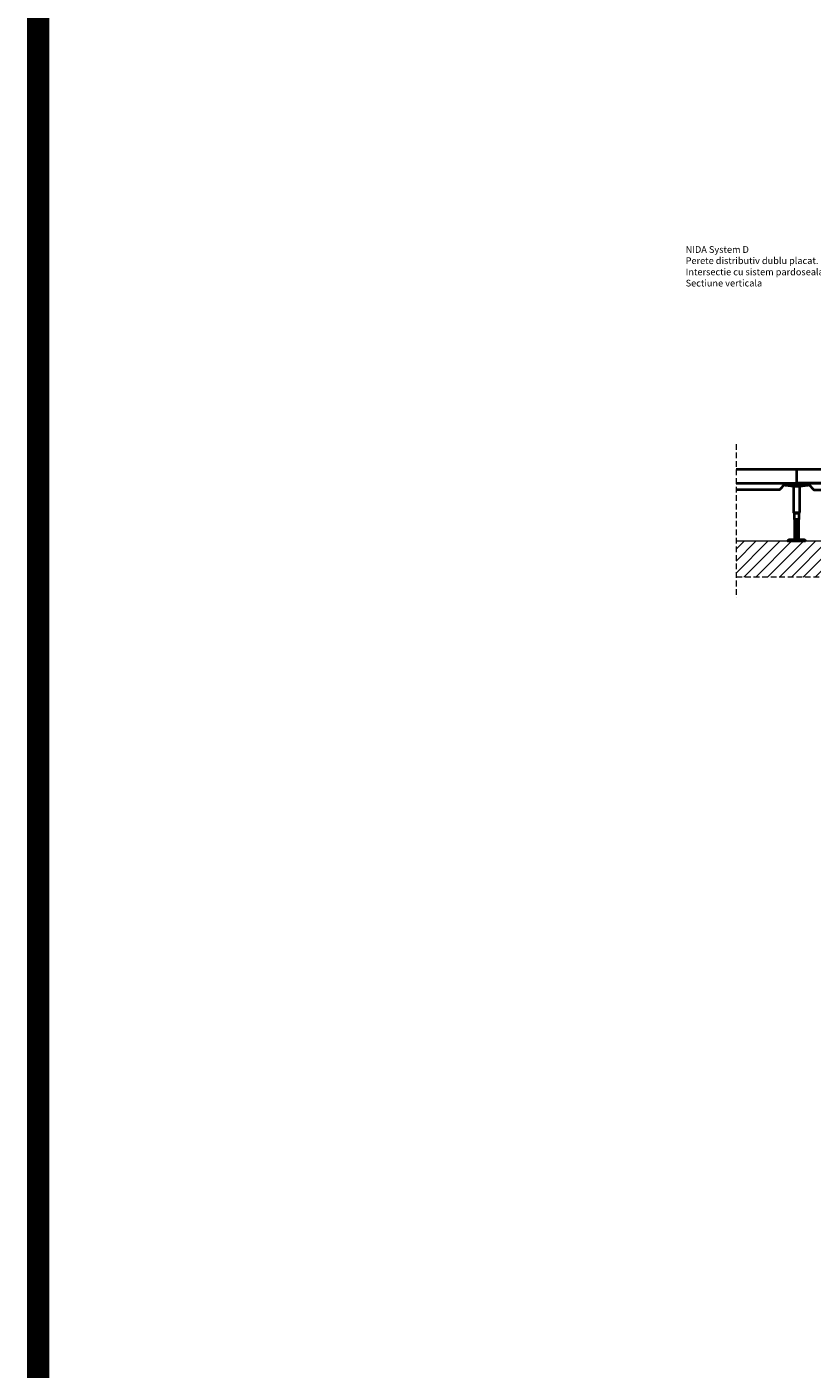
# Model space of a CAD drawing. Units: inches. Extents: x -15710 to 84410, y -39416 to 7608.
# Drawn here: x -1805 to -54, y -19985 to -16990 of the extents above; entities that cross this region are included whole.
import ezdxf
from ezdxf import colors
from ezdxf.entities.mleader import LeaderData, LeaderLine
from ezdxf.math import Vec2, Vec3

# ---------------------------------------------------------------- set-up
doc = ezdxf.new("R2010")
doc.units = ezdxf.units.IN
doc.header["$MEASUREMENT"] = 0
doc.linetypes.add('DASHED', pattern=[19.05, 12.7, -6.35])
doc.layers.add('S_BETON', color=252, linetype='Continuous', lineweight=40)
doc.layers.add('S_TEXT', color=7, linetype='Continuous', lineweight=13)
doc.styles.add('1_5 RUBRIK', font='txt', dxfattribs={"height": 12.75})

msp = doc.modelspace()

# ---------------------------------------------------------------- hatches: boundary and pattern name
at = {"layer": 'S_BETON', "lineweight": 9}
h = msp.add_hatch(dxfattribs=at)
h.set_pattern_fill('ANSI31', color=256, scale=150)
h.set_pattern_definition([(45, (-5748.333, -18589.468), (-13.25825, 13.25825), [])])
h.paths.add_polyline_path([(1066.631, -18218.177), (1066.631, -18137.968), (-223.369, -18137.968), (-223.369, -18218.177)])

# ---------------------------------------------------------------- linework, layer by layer
at = {"layer": 'S_BETON', "lineweight": 18}
msp.add_line((1066.631, -18137.968), (-223.369, -18137.968), dxfattribs=at)
at = {"layer": 'S_BETON'}
for points in [[(-223.369, -18007.968), (336.631, -18007.968), (336.631, -17977.968), (-223.369, -17977.968)], [(-88.369, -18007.968), (-88.369, -17977.968)], [(-89.369, -18007.968), (-89.369, -18011.468), (-115.369, -18011.468), (-126.869, -18022.968), (-223.369, -18022.968)], [(-188.369, -18007.968), (-89.369, -18007.968)], [(-63.369, -18013.468), (-113.369, -18013.468)], [(-81.369, -18073.468), (-81.369, -18015.468), (-95.369, -18015.468), (-95.369, -18073.468), (-81.369, -18073.468)], [(-87.369, -18007.968), (-87.369, -18011.468), (-61.369, -18011.468), (-49.869, -18022.968), (273.131, -18022.968), (284.631, -18011.468), (335.131, -18011.468), (335.131, -18007.968), (-87.369, -18007.968)], [(-93.369, -18075.468), (-95.369, -18073.468)], [(-93.369, -18088.968), (-93.369, -18075.468), (-83.369, -18075.468), (-83.369, -18088.968)], [(-81.369, -18073.468), (-83.369, -18075.468)], [(-83.369, -18088.968), (-93.369, -18088.968)], [(-92.369, -18133.968), (-92.369, -18088.968), (-84.369, -18088.968), (-84.369, -18133.968), (-92.369, -18133.968)], [(-84.369, -18088.968), (-92.369, -18089.854)], [(-84.369, -18090.968), (-92.369, -18091.854)], [(-84.369, -18092.968), (-92.369, -18093.854)], [(-84.369, -18094.968), (-92.369, -18095.854)], [(-84.369, -18096.968), (-92.369, -18097.854)], [(-84.369, -18098.968), (-92.369, -18099.854)], [(-84.369, -18100.968), (-92.369, -18101.854)], [(-84.369, -18102.968), (-92.369, -18103.854)], [(-84.369, -18104.968), (-92.369, -18105.854)], [(-84.369, -18106.968), (-92.369, -18107.854)], [(-84.369, -18108.968), (-92.369, -18109.854)], [(-84.369, -18110.968), (-92.369, -18111.854)], [(-84.369, -18112.968), (-92.369, -18113.854)], [(-84.369, -18114.968), (-92.369, -18115.854)], [(-68.369, -18135.968), (-108.369, -18135.968)], [(-84.369, -18116.968), (-92.369, -18117.854)], [(-84.369, -18118.968), (-92.369, -18119.854)], [(-84.369, -18120.968), (-92.369, -18121.854)], [(-84.369, -18122.968), (-92.369, -18123.854)], [(-84.369, -18124.968), (-92.369, -18125.854)], [(-84.369, -18126.968), (-92.369, -18127.854)], [(-84.369, -18128.968), (-92.369, -18129.854)], [(-84.369, -18130.968), (-92.369, -18131.854)], [(-84.369, -18132.968), (-92.369, -18133.854)]]:
    msp.add_lwpolyline(points, dxfattribs=at)
for points in [[(-81.369, -18015.468), (-95.369, -18015.468), (-113.369, -18013.468), (-113.369, -18011.468), (-63.369, -18011.468), (-63.369, -18013.468)], [(-68.369, -18137.968), (-108.369, -18137.968), (-108.369, -18135.968), (-104.369, -18133.968), (-72.369, -18133.968), (-68.369, -18135.968)]]:
    msp.add_lwpolyline(points, close=True, dxfattribs=at)
at = {"layer": 'S_TEXT', "linetype": 'DASHED'}
msp.add_line((1066.631, -18218.177), (-223.369, -18218.177), dxfattribs=at)
at = {"layer": 'S_TEXT', "color": 60, "linetype": 'DASHED', "ltscale": 40, "const_width": 50}
msp.add_lwpolyline([(-1780.23, -33641.907), (-1780.23, -14141.907)], dxfattribs=at)
at = {"layer": 'S_TEXT', "linetype": 'DASHED'}
msp.add_lwpolyline([(-223.369, -17920.896), (-223.369, -18264.079)], dxfattribs=at)

# ---------------------------------------------------------------- texts
at = {"layer": 'S_TEXT', "lineweight": 13, "insert": (-335.985, -17479.492), "char_height": 15, "attachment_point": 1, "style": '1_5 RUBRIK'}
msp.add_mtext_dynamic_manual_height_columns('\\A1;NIDA System D\\PPerete distributiv dublu placat. Detaliu la partea inferioara a peretelui.\\PIntersectie cu sistem pardoseala suprainaltata.\\PSectiune verticala', width=795.73671, gutter_width=62.5, heights=[160.778], dxfattribs=at)

# ---------------------------------------------------------------- leaders
at = {"layer": 'S_TEXT'}
ml = msp.add_multileader_mtext('Standard', dxfattribs=at)
ml.set_content('Profil pvc cu rol de protectie a muchiilor de placa', color=256, style='1_5 RUBRIK')
ml.set_leader_properties(color=256, linetype='ByLayer', lineweight=-1)
ml.build(insert=Vec2(0, 0))
ml.multileader.update_dxf_attribs({"has_dogleg": 0, "text_left_attachment_type": 5, "text_right_attachment_type": 6, "dogleg_length": 0, "arrow_head_size": 12.5, "scale": 5})
ctx = ml.context
ctx.base_point, ctx.scale, ctx.char_height, ctx.arrow_head_size, ctx.landing_gap_size, ctx.plane_origin = Vec3(150.334, -18978.939), 5, 12.75, 12.5, 10, Vec3(954.618, -19207.826)
ctx.left_attachment, ctx.right_attachment, ctx.text_align_type = 5, 6, 2
notes = []
notes.append((ctx, [(1, (1, 1, 0), (407.926, -18957.563), (-1, 0), 0, [(0, [(508.834, -19187.054), (407.926, -18957.563)], 0, [])])]))
ctx.mtext.insert, ctx.mtext.width, ctx.mtext.defined_height, ctx.mtext.alignment, ctx.mtext.flow_direction = Vec3(397.926, -18941.396), 249.84073, 28.578, 3, 5
ml = msp.add_multileader_mtext('Standard', dxfattribs=at)
ml.set_content('1x placa gips-carton NIDA\\PStraif de placa suplimentar (ii)', color=256, style='1_5 RUBRIK')
ml.set_leader_properties(color=256, linetype='ByLayer', lineweight=-1)
ml.build(insert=Vec2(0, 0))
ml.multileader.update_dxf_attribs({"has_dogleg": 0, "text_left_attachment_type": 5, "text_right_attachment_type": 6, "dogleg_length": 0, "arrow_head_size": 12.5, "scale": 5})
ctx = ml.context
ctx.base_point, ctx.scale, ctx.char_height, ctx.arrow_head_size, ctx.landing_gap_size, ctx.plane_origin = Vec3(45.526, -19030.846), 5, 12.75, 12.5, 10, Vec3(361.201, -18895.373)
ctx.left_attachment, ctx.right_attachment, ctx.text_align_type = 5, 6, 2
notes.append((ctx, [(1, (1, 1, 0), (318.278, -19008.014), (-1, 0), 0, [(0, [(404.838, -19217.688), (318.278, -19008.014)], 0, [])])]))
ctx.mtext.insert, ctx.mtext.width, ctx.mtext.defined_height, ctx.mtext.alignment, ctx.mtext.flow_direction = Vec3(308.278, -18991.847), 379.38699, 115.508, 3, 5
for ctx, leaders in notes:
    for number, flags, end, landing, length, lines in leaders:
        leader = LeaderData()
        leader.index, (leader.has_last_leader_line, leader.has_dogleg_vector, leader.attachment_direction) = number, flags
        leader.last_leader_point, leader.dogleg_vector, leader.dogleg_length = Vec3(end), Vec3(landing), length
        for number, points, colour, breaks in lines:
            line = LeaderLine()
            line.index, line.vertices, line.color, line.breaks = number, Vec3.list(points), colors.encode_raw_color(colour), breaks
            leader.lines.append(line)
        ctx.leaders.append(leader)

doc.saveas('drawing.dxf')
